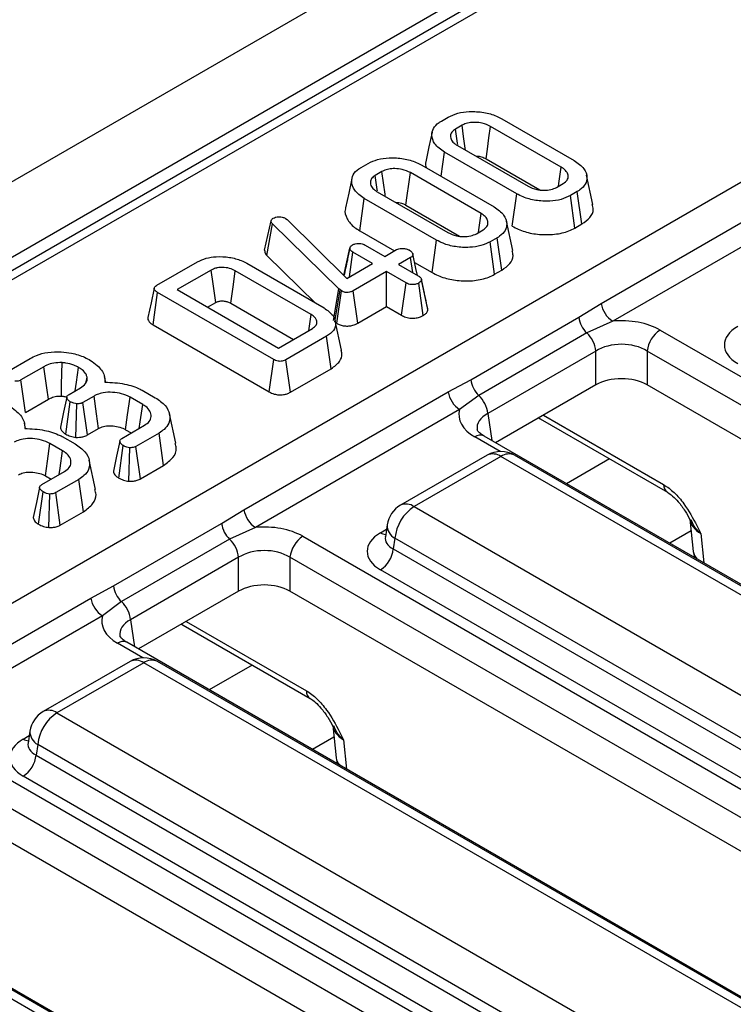
# Model space of a CAD drawing. Units: millimetres. Extents: x 3 to 419, y -29 to 291.
# Drawn here: x 357 to 365, y 167 to 177 of the extents above; entities that cross this region are included whole.
import ezdxf

# ---------------------------------------------------------------- set-up
doc = ezdxf.new("R2010")
doc.units = ezdxf.units.MM

msp = doc.modelspace()

# ---------------------------------------------------------------- linework, layer by layer
at = {"color": 7, "linetype": 'Continuous', "lineweight": 25}
for p, q in [((378.099016, 187.619768), (236.819081, 106.060597)), ((378.605983, 187.084581), (237.326048, 105.525411)), ((364.718687, 178.922238), (322.645659, 154.633996)), ((325.866825, 152.848699), (367.935506, 177.134432)), ((361.866036, 176.196058), (361.941882, 176.239843)), ((362.530441, 176.220364), (363.322353, 175.763203)), ((362.093277, 176.150721), (362.020417, 176.108659)), ((363.180514, 175.69063), (362.404727, 176.138482)), ((362.041618, 175.928863), (362.817405, 175.481011)), ((361.862178, 175.59115), (361.899779, 175.85629)), ((362.69169, 175.399129), (361.899779, 175.85629)), ((362.356047, 175.782386), (362.945564, 175.442065)), ((360.98693, 175.688561), (361.062777, 175.732346)), ((361.651336, 175.712867), (362.443247, 175.255706)), ((361.214172, 175.643224), (361.141311, 175.601162)), ((362.301408, 175.183133), (361.525621, 175.630985)), ((363.528185, 175.283473), (363.458178, 175.605141)), ((363.128854, 175.468772), (363.201715, 175.510834)), ((363.618816, 174.196828), (365.858189, 175.48959)), ((360.970311, 174.993668), (361.020673, 175.348793)), ((361.812585, 174.891632), (361.020673, 175.348793)), ((361.162512, 175.421367), (361.938299, 174.973514)), ((362.642277, 175.043457), (362.69169, 175.399129)), ((363.356096, 175.423435), (363.280249, 175.37965)), ((363.329336, 175.023789), (363.280249, 175.37965)), ((363.40678, 175.068496), (363.356096, 175.423435)), ((361.476941, 175.274889), (362.066459, 174.934568)), ((365.983688, 175.29466), (363.744315, 174.001898)), ((359.998235, 175.102629), (360.002714, 175.11349)), ((360.155602, 175.129349), (360.173817, 175.115731)), ((360.173817, 175.115731), (360.828966, 174.472051)), ((359.927063, 174.779241), (359.998235, 175.102629)), ((359.952697, 174.722207), (360.014658, 175.068325)), ((360.743265, 174.356037), (360.014658, 175.068325)), ((362.249749, 174.961275), (362.322609, 175.003337)), ((362.64908, 174.775976), (362.579072, 175.097644)), ((363.329336, 175.023789), (363.40678, 175.068496)), ((360.970311, 174.993668), (361.351421, 174.773658)), ((361.763171, 174.53596), (361.812585, 174.891632)), ((362.47699, 174.915938), (362.401144, 174.872153)), ((362.527674, 174.560999), (362.47699, 174.915938)), ((360.797987, 174.502487), (360.862708, 174.801131)), ((360.863427, 174.805294), (360.837371, 174.6842)), ((361.029631, 174.836125), (361.24463, 174.712009)), ((361.24463, 174.712009), (361.375122, 174.78734)), ((362.45023, 174.516292), (362.401144, 174.872153)), ((359.952697, 174.722207), (360.485226, 174.201604)), ((360.856955, 174.488209), (360.895854, 174.758897)), ((361.110853, 174.634781), (360.895854, 174.758897)), ((361.52801, 174.69908), (361.397518, 174.623748)), ((361.551549, 174.534828), (361.52801, 174.69908)), ((358.74736, 174.395685), (359.193483, 174.653226)), ((359.730979, 174.637022), (360.579627, 174.147108)), ((360.828966, 174.472051), (361.110853, 174.634781)), ((361.397518, 174.623748), (361.612516, 174.499632)), ((361.573091, 174.645691), (361.763171, 174.53596)), ((359.343086, 174.563069), (358.970421, 174.347935)), ((360.43719, 174.074879), (359.605862, 174.554795)), ((361.263741, 174.54652), (360.89884, 174.335868)), ((361.478739, 174.422404), (361.263741, 174.54652)), ((361.263741, 174.162322), (361.263741, 174.54652)), ((361.679685, 174.310301), (361.64687, 174.462251)), ((361.718595, 174.130528), (361.647752, 174.457226)), ((362.45023, 174.516292), (362.527674, 174.560999)), ((360.68313, 174.008133), (360.743265, 174.356037)), ((360.755806, 174.344659), (360.743265, 174.356037)), ((361.42965, 174.066545), (361.478739, 174.422404)), ((361.667175, 174.064165), (361.617294, 174.419646)), ((358.704084, 173.963034), (358.754527, 174.318112)), ((360.0272, 173.583414), (358.754527, 174.318112)), ((358.970421, 174.347935), (360.078859, 173.708047)), ((360.698459, 173.994227), (360.755806, 174.344659)), ((360.718911, 173.979642), (360.771035, 174.333799)), ((360.771035, 174.333799), (360.755806, 174.344659)), ((360.948211, 173.980171), (360.89884, 174.335868)), ((359.303183, 174.155836), (359.39183, 174.20701)), ((359.556953, 174.198831), (360.242983, 173.802794)), ((360.948211, 173.980171), (361.263741, 174.162322)), ((361.263741, 174.162322), (361.42965, 174.066545)), ((363.373569, 174.044922), (363.618816, 174.196828)), ((362.188398, 173.360737), (363.373569, 174.044922)), ((358.704084, 173.963034), (359.977897, 173.227678)), ((360.078859, 173.708047), (360.451524, 173.923182)), ((360.771726, 173.685956), (360.701746, 174.007498)), ((363.744315, 174.001898), (363.461483, 173.873107)), ((360.607696, 173.836818), (360.161574, 173.579277)), ((360.658133, 173.481736), (360.607696, 173.836818)), ((363.461483, 173.873107), (362.276312, 173.188922)), ((364.264243, 173.905227), (384.258455, 162.362814)), ((363.559827, 173.674822), (362.374656, 172.990637)), ((363.559827, 173.304157), (363.559827, 173.674822)), ((384.117572, 162.132409), (364.12336, 173.674822)), ((364.12336, 173.674822), (364.12336, 173.304157)), ((357.103218, 173.446541), (357.355542, 173.592206)), ((357.506937, 173.503083), (357.255807, 173.358109)), ((359.977897, 173.227678), (360.0272, 173.583414)), ((360.210372, 173.223249), (360.161574, 173.579277)), ((357.970436, 173.336007), (357.981428, 173.387759)), ((358.185452, 173.33346), (358.172544, 173.392778)), ((360.210372, 173.223249), (360.658133, 173.481736)), ((357.303996, 173.00173), (357.255807, 173.358109)), ((357.78345, 173.199344), (357.908567, 173.271572)), ((361.940818, 173.22814), (362.188398, 173.360737)), ((363.559827, 173.304157), (362.460735, 172.669665)), ((383.975025, 161.844035), (364.12336, 173.304157)), ((358.059066, 173.181933), (357.935442, 173.110566)), ((358.59059, 173.088846), (358.452036, 173.168832)), ((358.586709, 173.245542), (358.729145, 173.163315)), ((359.701444, 171.935377), (361.940818, 173.22814)), ((362.276312, 173.188922), (362.066317, 173.03321)), ((357.303996, 173.00173), (357.556312, 173.147388)), ((357.746403, 172.763971), (357.797186, 173.119013)), ((357.858115, 172.72864), (357.868852, 173.095914)), ((357.984242, 172.754539), (357.935442, 173.110566)), ((358.95394, 172.663511), (358.883966, 172.985033)), ((362.066317, 173.03321), (359.826943, 171.740447)), ((357.306346, 172.825963), (357.293438, 172.885281)), ((358.363647, 172.717877), (358.61209, 172.8613)), ((362.950421, 172.931154), (364.3445, 172.12637)), ((357.707603, 172.738045), (357.850039, 172.655819)), ((357.984242, 172.754539), (358.10749, 172.825689)), ((358.403169, 172.812843), (358.465661, 172.776768)), ((358.769756, 172.775797), (358.517431, 172.630133)), ((358.820529, 172.42091), (358.769756, 172.775797)), ((362.333765, 172.742963), (362.331659, 172.744129)), ((382.327976, 161.20055), (362.333765, 172.742963)), ((357.711485, 172.581349), (357.57293, 172.661335)), ((358.32752, 172.282633), (358.377981, 172.637891)), ((358.566324, 172.274161), (358.517431, 172.630133)), ((358.439661, 172.247596), (358.449945, 172.614964)), ((362.369316, 172.532842), (361.418106, 171.98372)), ((362.519304, 172.51799), (361.568093, 171.968868)), ((370.541582, 167.886827), (362.519304, 172.51799)), ((370.69157, 167.901679), (362.669292, 172.532842)), ((358.074835, 172.156014), (358.00486, 172.477536)), ((358.566324, 172.274161), (358.820529, 172.42091)), ((357.484542, 172.21038), (357.732985, 172.353803)), ((357.524064, 172.305346), (357.586555, 172.269271)), ((357.89065, 172.2683), (357.638325, 172.122636)), ((357.941424, 171.913413), (357.89065, 172.2683)), ((357.448414, 171.775136), (357.498875, 172.130394)), ((357.560555, 171.740099), (357.57084, 172.107467)), ((357.687219, 171.766664), (357.638325, 172.122636)), ((357.687219, 171.766664), (357.941424, 171.913413)), ((359.456197, 171.783471), (359.701444, 171.935377)), ((361.568093, 171.968868), (369.590372, 167.337705)), ((358.271026, 171.099286), (359.456197, 171.783471)), ((361.271479, 171.76885), (361.251539, 171.637252)), ((364.591983, 171.83148), (364.628587, 171.477094)), ((359.826943, 171.740447), (359.544111, 171.611656)), ((359.544111, 171.611656), (358.35894, 170.927472)), ((360.346872, 171.643777), (380.341083, 160.101364)), ((361.251442, 171.641006), (361.251156, 171.636121)), ((361.356769, 171.62326), (361.339004, 171.506023)), ((369.379047, 166.992097), (361.356769, 171.62326)), ((361.339004, 171.506023), (369.379047, 166.864605)), ((364.628587, 171.477094), (364.642458, 171.410183)), ((359.642456, 171.413372), (358.457284, 170.729187)), ((359.642456, 171.042706), (359.642456, 171.413372)), ((380.2002, 159.870959), (360.205989, 171.413372)), ((360.205989, 171.413372), (360.205989, 171.042706)), ((369.238164, 166.6342), (361.198121, 171.275618)), ((358.023446, 170.96669), (358.271026, 171.099286)), ((359.642456, 171.042706), (358.543364, 170.408214)), ((380.057653, 159.582584), (360.205989, 171.042706)), ((355.784073, 169.673927), (358.023446, 170.96669)), ((358.35894, 170.927472), (358.148945, 170.771759)), ((358.148945, 170.771759), (355.909572, 169.478997)), ((359.03305, 170.669704), (360.427129, 169.864919)), ((358.416393, 170.481513), (358.414287, 170.482678)), ((378.410605, 158.9391), (358.416393, 170.481513)), ((358.451945, 170.271392), (357.500734, 169.722269)), ((358.601932, 170.256539), (357.650722, 169.707417)), ((366.624211, 165.625376), (358.601932, 170.256539)), ((366.774199, 165.640229), (358.75192, 170.271392)), ((357.650722, 169.707417), (365.673, 165.076254)), ((357.354108, 169.5074), (357.334167, 169.375801)), ((360.674611, 169.570029), (360.711215, 169.215644)), ((356.4295, 169.382326), (376.423712, 157.839914)), ((357.334071, 169.379556), (357.333784, 169.374671)), ((357.439397, 169.361809), (357.421633, 169.244572)), ((365.461675, 164.730647), (357.439397, 169.361809)), ((357.421633, 169.244572), (365.461675, 164.603154)), ((360.711215, 169.215644), (360.725087, 169.148732)), ((376.282829, 157.609508), (356.288617, 169.151921)), ((365.320792, 164.372749), (357.280749, 169.014167)), ((376.140282, 157.321134), (356.288617, 168.781256)), ((374.493233, 156.677649), (354.499022, 168.220062)), ((362.706839, 163.363926), (354.684561, 167.995089)), ((362.856827, 163.378778), (354.834549, 168.009941))]:
    msp.add_line(p, q, dxfattribs=at)
at = {"color": 1, "linetype": 'Continuous', "lineweight": 25}
for p, q in [((364.868674, 178.907385), (329.120563, 158.27044)), ((362.374656, 172.990637), (362.419703, 172.693352)), ((362.985804, 172.97278), (364.303157, 172.212289)), ((362.934943, 172.943419), (362.950421, 172.931154)), ((362.511181, 172.572917), (362.233773, 172.733061)), ((363.710153, 172.492571), (363.238829, 172.220481)), ((361.198121, 171.682268), (361.264134, 171.720377)), ((364.605259, 171.702945), (364.370291, 171.567301)), ((364.70974, 171.673362), (364.742913, 171.352191)), ((358.457284, 170.729187), (358.502331, 170.431902)), ((359.017571, 170.681968), (359.03305, 170.669704)), ((359.068433, 170.71133), (360.385785, 169.950838)), ((358.593809, 170.311467), (358.316401, 170.471611)), ((359.792781, 170.23112), (359.321457, 169.95903)), ((357.280749, 169.420818), (357.346763, 169.458927)), ((360.687887, 169.441495), (360.45292, 169.305851)), ((360.792368, 169.411911), (360.825542, 169.090741))]:
    msp.add_line(p, q, dxfattribs=at)
at = {"color": 7, "linetype": 'Continuous', "lineweight": 25, "flags": 128}
for points in [[(362.04497, 175.938641), (362.042589, 175.955121), (362.020417, 176.108659)], [(362.130497, 175.877554), (362.127285, 175.901137), (362.110282, 176.02593), (362.093277, 176.150721)], [(362.356047, 175.782386), (362.370613, 175.888959), (362.387669, 176.013721), (362.404727, 176.138482)], [(361.764148, 176.073439), (361.72906, 175.91217), (361.693972, 175.7509)], [(363.150435, 175.48123), (363.158706, 175.53881), (363.180514, 175.69063)], [(360.885042, 175.565942), (360.849954, 175.404673), (360.814866, 175.243403)], [(361.165864, 175.431144), (361.163484, 175.447624), (361.141311, 175.601162)], [(361.251392, 175.370057), (361.248179, 175.39364), (361.231176, 175.518433), (361.214172, 175.643224)], [(361.476941, 175.274889), (361.491508, 175.381462), (361.508564, 175.506224), (361.525621, 175.630985)], [(362.271329, 174.973733), (362.279601, 175.031313), (362.301408, 175.183133)], [(361.60375, 174.504693), (361.587546, 174.579214), (361.552773, 174.739129)], [(359.39183, 174.20701), (359.38473, 174.258909), (359.363912, 174.410992), (359.343086, 174.563069)], [(359.556953, 174.198831), (359.56408, 174.250715), (359.584969, 174.402756), (359.605862, 174.554795)], [(358.717389, 174.363875), (358.682307, 174.202643), (358.647225, 174.041409)], [(360.412054, 173.900397), (360.415206, 173.922272), (360.43719, 174.074879)], [(357.556312, 173.147388), (357.539011, 173.27203), (357.506937, 173.503083)], [(357.699423, 173.180952), (357.702178, 173.309593), (357.707304, 173.548075)], [(357.850124, 173.237834), (357.863891, 173.335372), (357.88647, 173.495326)], [(357.759256, 173.167616), (357.723995, 173.003963), (357.688734, 172.840308)], [(358.10749, 172.825689), (358.085461, 172.987784), (358.059066, 173.181933)], [(358.403169, 172.812843), (358.425402, 172.974821), (358.452036, 173.168832)], [(358.553123, 172.827259), (358.563277, 172.898144), (358.59059, 173.088846)], [(357.524064, 172.305346), (357.546296, 172.467324), (357.57293, 172.661335)], [(358.339778, 172.686442), (358.304526, 172.522571), (358.269274, 172.358699)], [(357.674018, 172.319762), (357.684172, 172.390647), (357.711485, 172.581349)], [(357.460672, 172.178945), (357.42542, 172.015074), (357.390169, 171.851202)]]:
    msp.add_lwpolyline(points, dxfattribs=at)
at = {"color": 7, "linetype": 'Continuous', "lineweight": 25}
for centre, radius, start, end in [((363.897179, 174.238178), 0.281417, 188.449348, 237.0987558), ((363.661595, 174.083899), 0.290651, 187.7068145, 226.488938), ((363.241614, 173.640527), 0.320057, 6.1513003, 46.6091933), ((364.432587, 173.644017), 0.310758, 122.8008629, 174.3110006), ((362.476424, 173.399714), 0.290651, 187.7068145, 226.488938), ((362.21918, 173.26949), 0.281417, 188.449348, 237.0987558), ((362.056442, 172.956342), 0.320057, 6.1513003, 46.6091933), ((362.519304, 172.273027), 0.3, 60.0026883, 119.9973117), ((361.568093, 171.723905), 0.3, 119.9973117, 171.3837105), ((359.979807, 171.976727), 0.281417, 188.449348, 237.0987558), ((361.820609, 171.577052), 0.466137, 122.8008629, 174.3110006), ((359.744223, 171.822449), 0.290651, 187.7068145, 226.488938), ((359.324242, 171.379076), 0.320057, 6.1513003, 46.6091933), ((360.515216, 171.382567), 0.310758, 122.8008629, 174.3110006), ((361.029777, 171.536828), 0.310758, 302.8008629, 354.3110006), ((358.559052, 171.138264), 0.290651, 187.7068145, 226.488938), ((358.301809, 171.00804), 0.281417, 188.449348, 237.0987558), ((358.139071, 170.694891), 0.320057, 6.1513003, 46.6091933), ((358.601932, 170.011577), 0.3, 60.0026883, 119.9973117), ((357.650722, 169.462455), 0.3, 119.9973117, 171.3837105), ((357.903238, 169.315602), 0.466137, 122.8008629, 174.3110006), ((357.112405, 169.275377), 0.310758, 302.8008629, 354.3110006)]:
    msp.add_arc(centre, radius, start, end, dxfattribs=at)
at = {"color": 1, "linetype": 'Continuous', "lineweight": 25}
for centre, radius, start, end in [((362.292547, 172.651643), 0.100416, 67.076778, 125.8245712), ((362.431615, 172.397216), 0.14925, 54.0181846, 114.671357), ((362.606993, 172.397216), 0.14925, 65.328643, 125.9818154), ((364.400146, 172.206139), 0.097184, 176.3721374, 235.6190978), ((361.480405, 171.848094), 0.14925, 54.0181846, 114.671357), ((361.430951, 171.764494), 0.159531, 178.4354213, 242.2896185), ((361.266399, 171.791788), 0.12906, 238.0593296, 265.1420467), ((364.768695, 171.495778), 0.141349, 187.5957959, 226.1599012), ((358.375175, 170.390193), 0.100416, 67.076778, 125.8245712), ((358.514244, 170.135765), 0.14925, 54.0181846, 114.671357), ((358.689621, 170.135765), 0.14925, 65.328643, 125.9818154), ((360.482774, 169.944689), 0.097184, 176.3721374, 235.6190978), ((357.563033, 169.586643), 0.14925, 54.0181846, 114.671357), ((357.513579, 169.503044), 0.159531, 178.4354213, 242.2896185), ((357.349027, 169.530338), 0.12906, 238.0593296, 265.1420467), ((360.851324, 169.234328), 0.141349, 187.5957959, 226.1599012)]:
    msp.add_arc(centre, radius, start, end, dxfattribs=at)
at = {"color": 7, "linetype": 'Continuous', "lineweight": 25}
for centre, major_axis, ratio, start_param, end_param in [((363.841594, 173.657502), (0.6, 0), 0.581689643, 0.789196262, 1.733646696), ((365.473092, 173.740394), (0.503813, 0), 0.572919093, 2.359992588, 3.923192719), ((363.841594, 173.494193), (0.4, 0), 0.636206991, 0.789196262, 2.352396392), ((363.841594, 173.139007), (0.4, 0), 0.581689643, 0.789196262, 2.352396392), ((362.662893, 172.977052), (0.604575, 0), 0.572919093, 2.978742285, 3.923192719), ((359.924222, 171.396051), (0.6, 0), 0.581689643, 0.789196262, 1.733646696), ((361.555721, 171.478943), (0.503813, 0), 0.572919093, 2.359992588, 3.923192719), ((359.924222, 171.232743), (0.4, 0), 0.636206991, 0.789196262, 2.352396392), ((359.924222, 170.877556), (0.4, 0), 0.581689643, 0.789196262, 2.352396392), ((358.745521, 170.715601), (0.604575, 0), 0.572919093, 2.978742285, 3.923192719), ((357.638349, 169.217493), (0.503813, 0), 0.572919093, 2.359992588, 3.923192719)]:
    msp.add_ellipse(centre, major_axis=major_axis, ratio=ratio, start_param=start_param, end_param=end_param, dxfattribs=at)
at = {"color": 1, "linetype": 'Continuous', "lineweight": 25}
for centre, major_axis, ratio, start_param, end_param in [((362.662893, 172.813744), (0.405743, -0.029559), 0.566593948, 2.401246793, 3.278701678), ((364.994223, 171.830395), (0.402747, -0.023782), 0.587332179, 3.241609214, 3.963318126), ((361.555721, 171.642251), (0.304875, 0.029433), 0.563643706, 2.982048719, 3.868830985), ((358.745521, 170.552293), (0.405743, -0.029559), 0.566593948, 2.401246793, 3.278701678), ((361.076851, 169.568945), (0.402747, -0.023782), 0.587332179, 3.241609214, 3.963318126), ((357.638349, 169.380801), (0.304875, 0.029433), 0.563643706, 2.982048719, 3.868830985)]:
    msp.add_ellipse(centre, major_axis=major_axis, ratio=ratio, start_param=start_param, end_param=end_param, dxfattribs=at)
at = {"color": 7, "linetype": 'Continuous', "lineweight": 25}
for points, knots in [([(361.941882, 176.239843), (361.975134, 176.255598), (362.041837, 176.287203), (362.181542, 176.304562), (362.330851, 176.296122), (362.452895, 176.261852), (362.51064, 176.230958), (362.530441, 176.220364)], [0, 0, 0, 0, 0.1954698194, 0.3921196716, 0.6381536238, 0.8759190328, 1, 1, 1, 1]), ([(361.899779, 175.85629), (361.859746, 175.885054), (361.784119, 175.939393), (361.755226, 176.03438), (361.771062, 176.116459), (361.819641, 176.167635), (361.857529, 176.190846), (361.866036, 176.196058)], [0, 0, 0, 0, 0.29042624, 0.548654146, 0.745060074, 0.942761163, 1, 1, 1, 1]), ([(362.020417, 176.108659), (362.005081, 176.097618), (361.975041, 176.07599), (361.962325, 176.031993), (361.972547, 175.987146), (362.005115, 175.951737), (362.032391, 175.934645), (362.041618, 175.928863)], [0, 0, 0, 0, 0.209793367, 0.410950608, 0.650271327, 0.881693913, 1, 1, 1, 1]), ([(362.404727, 176.138482), (362.376309, 176.151841), (362.326301, 176.17535), (362.239896, 176.184138), (362.168158, 176.180114), (362.121287, 176.165422), (362.099164, 176.153811), (362.093277, 176.150721)], [0, 0, 0, 0, 0.312840743, 0.550523967, 0.740098858, 0.930837291, 1, 1, 1, 1]), ([(361.062777, 175.732346), (361.096028, 175.748101), (361.162731, 175.779706), (361.302436, 175.797065), (361.451745, 175.788625), (361.573789, 175.754355), (361.631534, 175.723461), (361.651336, 175.712867)], [0, 0, 0, 0, 0.195469819, 0.392119672, 0.638153624, 0.875919033, 1, 1, 1, 1]), ([(362.240888, 175.813827), (362.258556, 175.812579), (362.296195, 175.80992), (362.332605, 175.794707), (362.351646, 175.784699), (362.356047, 175.782386)], [0, 0, 0, 0, 0.404844761, 0.862458387, 1, 1, 1, 1]), ([(363.322353, 175.763203), (363.362505, 175.734853), (363.438852, 175.680947), (363.468588, 175.586154), (363.452332, 175.50424), (363.403743, 175.452771), (363.36537, 175.429145), (363.356096, 175.423435)], [0, 0, 0, 0, 0.2876687467, 0.5469974381, 0.7416571268, 0.937566991, 1, 1, 1, 1]), ([(361.020673, 175.348793), (360.98064, 175.377557), (360.905013, 175.431896), (360.87612, 175.526883), (360.891956, 175.608962), (360.940536, 175.660138), (360.978423, 175.68335), (360.98693, 175.688561)], [0, 0, 0, 0, 0.29042624, 0.548654146, 0.745060074, 0.942761163, 1, 1, 1, 1]), ([(361.525621, 175.630985), (361.497203, 175.644344), (361.447195, 175.667853), (361.36079, 175.676641), (361.289053, 175.672617), (361.242181, 175.657925), (361.220059, 175.646314), (361.214172, 175.643224)], [0, 0, 0, 0, 0.312840743, 0.550523967, 0.740098858, 0.930837291, 1, 1, 1, 1]), ([(361.696955, 175.750484), (361.695278, 175.746964), (361.684783, 175.724933), (361.694776, 175.702114), (361.703173, 175.682942)], [0, 0, 0, 0, 0.1597887499, 1, 1, 1, 1]), ([(363.201715, 175.510834), (363.218184, 175.523064), (363.251238, 175.54761), (363.25997, 175.593073), (363.246474, 175.637285), (363.214801, 175.669237), (363.188319, 175.68576), (363.180514, 175.69063)], [0, 0, 0, 0, 0.22923686, 0.460069869, 0.660999315, 0.900086383, 1, 1, 1, 1]), ([(361.141311, 175.601162), (361.125975, 175.590121), (361.095935, 175.568493), (361.083219, 175.524496), (361.093441, 175.479649), (361.126009, 175.44424), (361.153285, 175.427148), (361.162512, 175.421367)], [0, 0, 0, 0, 0.209793367, 0.410950608, 0.650271327, 0.881693913, 1, 1, 1, 1]), ([(362.817405, 175.481011), (362.847304, 175.467255), (362.898034, 175.443915), (362.988555, 175.43521), (363.068295, 175.440721), (363.108988, 175.45957), (363.128854, 175.468772)], [0, 0, 0, 0, 0.3263718087, 0.5537702174, 0.78215517, 1, 1, 1, 1]), ([(363.280249, 175.37965), (363.247702, 175.364034), (363.182386, 175.332695), (363.046021, 175.31497), (362.899964, 175.321808), (362.775324, 175.355036), (362.714775, 175.386958), (362.69169, 175.399129)], [0, 0, 0, 0, 0.192122277, 0.385555872, 0.623800111, 0.856571957, 1, 1, 1, 1]), ([(360.817849, 175.242987), (360.816256, 175.239467), (360.798993, 175.201342), (360.827055, 175.124414), (360.889828, 175.044068), (360.950818, 175.005875), (360.970311, 174.993668)], [0, 0, 0, 0, 0.0398909, 0.43205925, 0.818481094, 1, 1, 1, 1]), ([(361.361783, 175.30633), (361.379451, 175.305082), (361.41709, 175.302423), (361.4535, 175.28721), (361.472541, 175.277202), (361.476941, 175.274889)], [0, 0, 0, 0, 0.404844761, 0.862458387, 1, 1, 1, 1]), ([(362.443247, 175.255706), (362.483399, 175.227357), (362.559746, 175.173451), (362.589482, 175.078657), (362.573226, 174.996743), (362.524637, 174.945274), (362.486264, 174.921648), (362.47699, 174.915938)], [0, 0, 0, 0, 0.287668747, 0.546997438, 0.741657127, 0.937566991, 1, 1, 1, 1]), ([(363.40678, 175.068496), (363.439052, 175.091373), (363.504725, 175.137927), (363.539923, 175.217119), (363.525939, 175.265078), (363.52072, 175.28298)], [0, 0, 0, 0, 0.377158478, 0.767506116, 1, 1, 1, 1]), ([(360.002714, 175.11349), (360.004768, 175.116674), (360.007894, 175.121519), (360.015059, 175.127116), (360.019163, 175.129749), (360.021228, 175.131073)], [0, 0, 0, 0, 0.487853899, 0.742327479, 1, 1, 1, 1]), ([(360.021228, 175.131073), (360.02985, 175.135291), (360.04721, 175.143785), (360.072262, 175.146059), (360.085367, 175.146069), (360.08722, 175.14607)], [0, 0, 0, 0, 0.45864483, 0.923428785, 1, 1, 1, 1]), ([(360.08722, 175.14607), (360.099074, 175.145567), (360.122939, 175.144555), (360.144155, 175.135417), (360.154225, 175.130079), (360.155602, 175.129349)], [0, 0, 0, 0, 0.460008785, 0.926153345, 1, 1, 1, 1]), ([(362.322609, 175.003337), (362.339079, 175.015567), (362.372132, 175.040113), (362.380864, 175.085576), (362.367368, 175.129788), (362.335695, 175.16174), (362.309213, 175.178263), (362.301408, 175.183133)], [0, 0, 0, 0, 0.22923686, 0.460069869, 0.660999315, 0.900086384, 1, 1, 1, 1]), ([(360.014658, 175.068325), (360.010086, 175.073572), (360.003121, 175.081563), (359.999455, 175.093427), (359.998643, 175.099548), (359.998235, 175.102629)], [0, 0, 0, 0, 0.486968237, 0.741757726, 1, 1, 1, 1]), ([(362.642277, 175.043457), (362.686528, 175.021619), (362.773457, 174.978721), (362.939239, 174.949379), (363.109087, 174.950245), (363.244852, 174.98031), (363.308277, 175.012951), (363.329336, 175.023789)], [0, 0, 0, 0, 0.227496362, 0.446907462, 0.665919498, 0.889079266, 1, 1, 1, 1]), ([(362.401144, 174.872153), (362.368596, 174.856537), (362.30328, 174.825198), (362.166915, 174.807473), (362.020859, 174.814311), (361.896218, 174.847539), (361.835669, 174.879462), (361.812585, 174.891632)], [0, 0, 0, 0, 0.192122277, 0.385555872, 0.623800111, 0.856571957, 1, 1, 1, 1]), ([(361.938299, 174.973514), (361.968198, 174.959758), (362.018928, 174.936418), (362.10945, 174.927713), (362.189189, 174.933224), (362.229883, 174.952073), (362.249749, 174.961275)], [0, 0, 0, 0, 0.326371809, 0.553770217, 0.78215517, 1, 1, 1, 1]), ([(360.862708, 174.801131), (360.864024, 174.807744), (360.866674, 174.82107), (360.881558, 174.83278), (360.89017, 174.838301), (360.891076, 174.838883)], [0, 0, 0, 0, 0.46852044, 0.944034438, 1, 1, 1, 1]), ([(360.895854, 174.758897), (360.887603, 174.764677), (360.874782, 174.773658), (360.866018, 174.788751), (360.863821, 174.796968), (360.862708, 174.801131)], [0, 0, 0, 0, 0.471171214, 0.732099097, 1, 1, 1, 1]), ([(360.891076, 174.838883), (360.900365, 174.843219), (360.91901, 174.851922), (360.952399, 174.856171), (360.983104, 174.854362), (361.008941, 174.847231), (361.022695, 174.839848), (361.029631, 174.836125)], [0, 0, 0, 0, 0.228381725, 0.458396286, 0.63817401, 0.81754111, 1, 1, 1, 1]), ([(361.375122, 174.78734), (361.383046, 174.79102), (361.398944, 174.798403), (361.433714, 174.802045), (361.471713, 174.798776), (361.500546, 174.789675), (361.513757, 174.782663), (361.516961, 174.780962)], [0, 0, 0, 0, 0.192184171, 0.385609153, 0.65600214, 0.916568765, 1, 1, 1, 1]), ([(361.516961, 174.780962), (361.528705, 174.771692), (361.546596, 174.75757), (361.555205, 174.735802), (361.552482, 174.720656), (361.542931, 174.70841), (361.532803, 174.702077), (361.52801, 174.69908)], [0, 0, 0, 0, 0.372923797, 0.56816519, 0.717865285, 0.866503184, 1, 1, 1, 1]), ([(359.193483, 174.653226), (359.223026, 174.667549), (359.282347, 174.69631), (359.407354, 174.713464), (359.543538, 174.706656), (359.657122, 174.675887), (359.711841, 174.647093), (359.730979, 174.637022)], [0, 0, 0, 0, 0.191921091, 0.38536234, 0.627819897, 0.869824398, 1, 1, 1, 1]), ([(359.927063, 174.779241), (359.929124, 174.765634), (359.932152, 174.745637), (359.947721, 174.727881), (359.952697, 174.722207)], [0, 0, 0, 0, 0.680424454, 1, 1, 1, 1]), ([(360.837371, 174.6842), (360.836507, 174.680183), (360.822379, 174.614491), (360.809619, 174.556899), (360.797639, 174.502829)], [0, 0, 0, 0, 0.0611432776, 1, 1, 1, 1]), ([(362.527674, 174.560999), (362.559946, 174.583876), (362.625619, 174.63043), (362.660817, 174.709622), (362.646834, 174.757581), (362.641614, 174.775483)], [0, 0, 0, 0, 0.377158478, 0.767506116, 1, 1, 1, 1]), ([(359.605862, 174.554795), (359.585708, 174.564723), (359.54512, 174.584718), (359.473182, 174.593461), (359.423828, 174.590365), (359.387195, 174.582773), (359.364039, 174.574243), (359.347535, 174.565442), (359.343086, 174.563069)], [0, 0, 0, 0, 0.2679732581, 0.5396760424, 0.7241087958, 0.7696528558, 0.9378999037, 1, 1, 1, 1]), ([(361.612516, 174.499632), (361.62113, 174.493922), (361.634484, 174.485071), (361.645477, 174.470077), (361.646981, 174.461584), (361.647752, 174.457226)], [0, 0, 0, 0, 0.4694972386, 0.7278129627, 1, 1, 1, 1]), ([(361.647752, 174.457226), (361.646071, 174.450616), (361.642697, 174.43736), (361.627079, 174.42589), (361.618349, 174.420319), (361.617294, 174.419646)], [0, 0, 0, 0, 0.466431851, 0.935512906, 1, 1, 1, 1]), ([(361.763171, 174.53596), (361.807422, 174.514123), (361.894351, 174.471224), (362.060133, 174.441882), (362.229981, 174.442748), (362.365746, 174.472813), (362.429172, 174.505454), (362.45023, 174.516292)], [0, 0, 0, 0, 0.227496362, 0.446907462, 0.665919498, 0.889079266, 1, 1, 1, 1]), ([(358.754527, 174.318112), (358.743792, 174.324934), (358.727326, 174.335398), (358.717233, 174.352768), (358.716555, 174.365911), (358.72495, 174.379918), (358.737213, 174.389327), (358.746099, 174.394894), (358.74736, 174.395685)], [0, 0, 0, 0, 0.307272538, 0.471342662, 0.607799765, 0.744050804, 0.963657566, 1, 1, 1, 1]), ([(361.617294, 174.419646), (361.607725, 174.415151), (361.588495, 174.406117), (361.552477, 174.40153), (361.519934, 174.405033), (361.495958, 174.413058), (361.484, 174.419549), (361.478739, 174.422404)], [0, 0, 0, 0, 0.235622707, 0.473465214, 0.683678478, 0.860854939, 1, 1, 1, 1]), ([(360.89884, 174.335868), (360.889666, 174.331084), (360.87397, 174.3229), (360.847216, 174.316482), (360.823285, 174.315929), (360.799121, 174.320615), (360.782215, 174.327498), (360.77291, 174.332743), (360.771035, 174.333799)], [0, 0, 0, 0, 0.252094123, 0.431297931, 0.582102667, 0.733072893, 0.946230515, 1, 1, 1, 1]), ([(361.716903, 174.140471), (361.708385, 174.178773), (361.696627, 174.231643), (361.683344, 174.293309), (361.679685, 174.310301)], [0, 0, 0, 0, 0.724464946, 1, 1, 1, 1]), ([(359.39183, 174.20701), (359.401086, 174.211806), (359.414007, 174.218499), (359.438561, 174.22363), (359.460209, 174.224747), (359.490122, 174.222921), (359.525028, 174.215773), (359.545973, 174.204658), (359.556953, 174.198831)], [0, 0, 0, 0, 0.197977137, 0.27633643, 0.417382087, 0.54455313, 0.7612477, 1, 1, 1, 1]), ([(360.579627, 174.147108), (360.615827, 174.121546), (360.684336, 174.073168), (360.712346, 173.983509), (360.6943, 173.89924), (360.636015, 173.857229), (360.607696, 173.836818)], [0, 0, 0, 0, 0.284001647, 0.537480355, 0.775271698, 1, 1, 1, 1]), ([(358.648715, 174.041254), (358.647861, 174.038976), (358.643815, 174.028179), (358.652581, 174.007668), (358.671853, 173.98305), (358.693487, 173.969615), (358.704084, 173.963034)], [0, 0, 0, 0, 0.079462045, 0.376644296, 0.694636987, 1, 1, 1, 1]), ([(360.451524, 173.923182), (360.466976, 173.934414), (360.495673, 173.955275), (360.50395, 173.994094), (360.493205, 174.030002), (360.466129, 174.056601), (360.444445, 174.070297), (360.43719, 174.074879)], [0, 0, 0, 0, 0.249953553, 0.464195752, 0.670235183, 0.889673054, 1, 1, 1, 1]), ([(361.42965, 174.066545), (361.444075, 174.059299), (361.474371, 174.04408), (361.531681, 174.033913), (361.588638, 174.036901), (361.634475, 174.04761), (361.657503, 174.059268), (361.667175, 174.064165)], [0, 0, 0, 0, 0.215280404, 0.452142952, 0.654245694, 0.85479422, 1, 1, 1, 1]), ([(361.667175, 174.064165), (361.677164, 174.070777), (361.698989, 174.085224), (361.71516, 174.10895), (361.717699, 174.1249), (361.718595, 174.130528)], [0, 0, 0, 0, 0.353256262, 0.771804188, 1, 1, 1, 1]), ([(360.718911, 173.979642), (360.730968, 173.973272), (360.755284, 173.960425), (360.80203, 173.949236), (360.851426, 173.948116), (360.902041, 173.957807), (360.9318, 173.97104), (360.94742, 173.97973), (360.948211, 173.980171)], [0, 0, 0, 0, 0.188391622, 0.379898105, 0.572662826, 0.748573123, 0.987262062, 1, 1, 1, 1]), ([(357.355542, 173.592206), (357.378833, 173.604428), (357.435503, 173.634167), (357.553009, 173.666849), (357.648621, 173.666622), (357.698645, 173.666503)], [0, 0, 0, 0, 0.249629284, 0.607412062, 1, 1, 1, 1]), ([(357.698645, 173.666503), (357.736194, 173.662491), (357.827475, 173.652738), (357.936539, 173.617124), (357.998253, 173.584274), (358.019948, 173.572726)], [0, 0, 0, 0, 0.311853796, 0.75809544, 1, 1, 1, 1]), ([(360.658133, 173.481736), (360.692515, 173.50707), (360.756762, 173.55441), (360.78224, 173.630142), (360.770479, 173.671534), (360.766487, 173.685586)], [0, 0, 0, 0, 0.431954566, 0.807157607, 1, 1, 1, 1]), ([(357.707304, 173.548075), (357.675952, 173.547893), (357.615557, 173.54754), (357.548837, 173.525608), (357.517431, 173.508725), (357.506937, 173.503083)], [0, 0, 0, 0, 0.418192397, 0.805595399, 1, 1, 1, 1]), ([(357.88647, 173.495326), (357.870239, 173.503943), (357.829811, 173.525406), (357.766115, 173.542701), (357.720489, 173.546871), (357.707304, 173.548075)], [0, 0, 0, 0, 0.322931871, 0.804348883, 1, 1, 1, 1]), ([(357.981428, 173.387759), (357.978235, 173.39865), (357.969868, 173.42719), (357.935393, 173.464226), (357.90054, 173.486381), (357.88647, 173.495326)], [0, 0, 0, 0, 0.26899544, 0.70487925, 1, 1, 1, 1]), ([(358.019948, 173.572726), (358.04481, 173.55484), (358.113174, 173.505657), (358.174627, 173.422549), (358.17615, 173.358274), (358.176718, 173.33432)], [0, 0, 0, 0, 0.26389292, 0.725659129, 1, 1, 1, 1]), ([(360.161574, 173.579277), (360.149226, 173.573237), (360.130964, 173.564305), (360.099556, 173.560928), (360.073538, 173.564035), (360.048493, 173.571647), (360.033854, 173.579737), (360.0272, 173.583414)], [0, 0, 0, 0, 0.309257004, 0.4573559, 0.605314428, 0.820599446, 1, 1, 1, 1]), ([(357.908567, 173.271572), (357.929658, 173.286361), (357.969963, 173.314622), (357.98389, 173.358024), (357.981948, 173.381472), (357.981428, 173.387759)], [0, 0, 0, 0, 0.4454829902, 0.8513275937, 1, 1, 1, 1]), ([(357.255807, 173.358109), (357.249394, 173.354935), (357.236488, 173.348546), (357.212293, 173.343286), (357.195573, 173.343632), (357.187425, 173.343801)], [0, 0, 0, 0, 0.3361391485, 0.6764890558, 1, 1, 1, 1]), ([(358.176718, 173.33432), (358.250417, 173.330527), (358.390055, 173.323341), (358.52139, 173.277461), (358.578999, 173.24931), (358.586709, 173.245542)], [0, 0, 0, 0, 0.491898033, 0.93200242, 1, 1, 1, 1]), ([(357.556312, 173.147388), (357.567015, 173.153059), (357.593084, 173.166873), (357.642489, 173.181277), (357.681506, 173.181054), (357.699423, 173.180952)], [0, 0, 0, 0, 0.2736061263, 0.6664334084, 1, 1, 1, 1]), ([(357.699423, 173.180952), (357.712056, 173.180038), (357.733582, 173.17848), (357.752509, 173.172464), (357.760328, 173.169979)], [0, 0, 0, 0, 0.586856068, 1, 1, 1, 1]), ([(357.797186, 173.119013), (357.78676, 173.126574), (357.769517, 173.139081), (357.759512, 173.159257), (357.758726, 173.175317), (357.767386, 173.189007), (357.778221, 173.195979), (357.78345, 173.199344)], [0, 0, 0, 0, 0.319386538, 0.528246634, 0.688770746, 0.849822268, 1, 1, 1, 1]), ([(358.452036, 173.168832), (358.422596, 173.183031), (358.366619, 173.210029), (358.260724, 173.225113), (358.165187, 173.221796), (358.098237, 173.20228), (358.069246, 173.187221), (358.059066, 173.181933)], [0, 0, 0, 0, 0.260901042, 0.496089485, 0.731638347, 0.905768789, 1, 1, 1, 1]), ([(358.729145, 173.163315), (358.769031, 173.135916), (358.84578, 173.083193), (358.89304, 172.98331), (358.887738, 172.891781), (358.8385, 172.820431), (358.789791, 172.788806), (358.769756, 172.775797)], [0, 0, 0, 0, 0.247647397, 0.476529229, 0.705270558, 0.878769431, 1, 1, 1, 1]), ([(359.977897, 173.227678), (359.995576, 173.218765), (360.026204, 173.203324), (360.082446, 173.193339), (360.132307, 173.195072), (360.176271, 173.206107), (360.198908, 173.217486), (360.210372, 173.223249)], [0, 0, 0, 0, 0.266089266, 0.460997463, 0.657356279, 0.826481588, 1, 1, 1, 1]), ([(357.140842, 173.065229), (357.165704, 173.047343), (357.234068, 172.99816), (357.295522, 172.915052), (357.297045, 172.850777), (357.297612, 172.826823)], [0, 0, 0, 0, 0.26389292, 0.725659129, 1, 1, 1, 1]), ([(357.868852, 173.095914), (357.857857, 173.097785), (357.839126, 173.100973), (357.815497, 173.109584), (357.803346, 173.115841), (357.797186, 173.119013)], [0, 0, 0, 0, 0.4120027095, 0.7018642463, 1, 1, 1, 1]), ([(357.935442, 173.110566), (357.928983, 173.10725), (357.915988, 173.100578), (357.892036, 173.09587), (357.876088, 173.0959), (357.868852, 173.095914)], [0, 0, 0, 0, 0.350501728, 0.705297126, 1, 1, 1, 1]), ([(358.61209, 172.8613), (358.631517, 172.874904), (358.670592, 172.902269), (358.688193, 172.957953), (358.675973, 173.014859), (358.637046, 173.059972), (358.602366, 173.081527), (358.59059, 173.088846)], [0, 0, 0, 0, 0.206713925, 0.415799177, 0.650433384, 0.881311051, 1, 1, 1, 1]), ([(357.68977, 172.840374), (357.690635, 172.832856), (357.692723, 172.81471), (357.712304, 172.787956), (357.735195, 172.771854), (357.746403, 172.763971)], [0, 0, 0, 0, 0.265270861, 0.640263022, 1, 1, 1, 1]), ([(358.10749, 172.825689), (358.124138, 172.833937), (358.158256, 172.85084), (358.230671, 172.8577), (358.305576, 172.851473), (358.36496, 172.833472), (358.393518, 172.818054), (358.403169, 172.812843)], [0, 0, 0, 0, 0.196755509, 0.40322394, 0.643668743, 0.879580051, 1, 1, 1, 1]), ([(357.297612, 172.826823), (357.371311, 172.82303), (357.510949, 172.815844), (357.642284, 172.769964), (357.699893, 172.741813), (357.707603, 172.738045)], [0, 0, 0, 0, 0.491898033, 0.932002421, 1, 1, 1, 1]), ([(357.746403, 172.763971), (357.754767, 172.759616), (357.778679, 172.747169), (357.817381, 172.735402), (357.847796, 172.730353), (357.858115, 172.72864)], [0, 0, 0, 0, 0.262246767, 0.74968979, 1, 1, 1, 1]), ([(357.858115, 172.72864), (357.870981, 172.728513), (357.897345, 172.728253), (357.939129, 172.734719), (357.967329, 172.745458), (357.981744, 172.753199), (357.984242, 172.754539)], [0, 0, 0, 0, 0.278971583, 0.57164712, 0.925801088, 1, 1, 1, 1]), ([(362.333765, 172.742963), (362.319748, 172.751905), (362.282242, 172.775832), (362.258683, 172.808908), (362.259031, 172.81091), (362.259193, 172.811839)], [0, 0, 0, 0, 0.242159804, 0.647951042, 1, 1, 1, 1]), ([(357.57293, 172.661335), (357.543491, 172.675534), (357.487513, 172.702532), (357.381618, 172.717616), (357.286082, 172.714299), (357.219131, 172.694783), (357.19014, 172.679724), (357.17996, 172.674436)], [0, 0, 0, 0, 0.260901042, 0.496089484, 0.731638347, 0.905768789, 1, 1, 1, 1]), ([(357.850039, 172.655819), (357.889925, 172.628419), (357.966674, 172.575696), (358.013934, 172.475813), (358.008632, 172.384284), (357.959395, 172.312934), (357.910686, 172.281309), (357.89065, 172.2683)], [0, 0, 0, 0, 0.247647397, 0.476529229, 0.705270558, 0.878769431, 1, 1, 1, 1]), ([(358.377981, 172.637891), (358.366061, 172.647021), (358.34795, 172.660894), (358.338827, 172.682311), (358.340724, 172.697206), (358.349643, 172.709061), (358.359245, 172.715106), (358.363647, 172.717877)], [0, 0, 0, 0, 0.379391223, 0.576437956, 0.725612214, 0.874215978, 1, 1, 1, 1]), ([(358.449945, 172.614964), (358.438646, 172.616908), (358.419749, 172.620159), (358.396138, 172.628781), (358.384083, 172.634829), (358.377981, 172.637891)], [0, 0, 0, 0, 0.423422227, 0.708170363, 1, 1, 1, 1]), ([(358.517431, 172.630133), (358.511052, 172.62684), (358.498226, 172.620219), (358.474131, 172.615195), (358.457729, 172.615038), (358.449945, 172.614964)], [0, 0, 0, 0, 0.342112021, 0.687786836, 1, 1, 1, 1]), ([(358.820529, 172.42091), (358.858062, 172.448204), (358.933491, 172.503057), (358.968123, 172.593069), (358.950985, 172.645147), (358.945177, 172.662797)], [0, 0, 0, 0, 0.395685205, 0.795200801, 1, 1, 1, 1]), ([(357.732985, 172.353803), (357.752411, 172.367407), (357.791487, 172.394772), (357.809088, 172.450456), (357.796868, 172.507362), (357.757941, 172.552475), (357.72326, 172.57403), (357.711485, 172.581349)], [0, 0, 0, 0, 0.206713925, 0.415799177, 0.650433384, 0.881311051, 1, 1, 1, 1]), ([(357.228385, 172.318192), (357.245032, 172.32644), (357.27915, 172.343343), (357.351565, 172.350203), (357.426471, 172.343976), (357.485854, 172.325975), (357.514412, 172.310557), (357.524064, 172.305346)], [0, 0, 0, 0, 0.1967555087, 0.4032239403, 0.6436687433, 0.8795800514, 1, 1, 1, 1]), ([(358.270535, 172.358779), (358.271377, 172.351729), (358.273755, 172.331806), (358.294791, 172.305255), (358.318294, 172.28901), (358.32752, 172.282633)], [0, 0, 0, 0, 0.249621067, 0.70545255, 1, 1, 1, 1]), ([(357.498875, 172.130394), (357.486955, 172.139524), (357.468845, 172.153397), (357.459722, 172.174815), (357.461618, 172.189709), (357.470537, 172.201564), (357.48014, 172.207609), (357.484542, 172.21038)], [0, 0, 0, 0, 0.3793912235, 0.5764379564, 0.725612214, 0.8742159785, 1, 1, 1, 1]), ([(358.32752, 172.282633), (358.336212, 172.278214), (358.360839, 172.265692), (358.399831, 172.254272), (358.429925, 172.249228), (358.439661, 172.247596)], [0, 0, 0, 0, 0.269556573, 0.763691395, 1, 1, 1, 1]), ([(358.439661, 172.247596), (358.453138, 172.247586), (358.480761, 172.247566), (358.524097, 172.25489), (358.551317, 172.266056), (358.564964, 172.273426), (358.566324, 172.274161)], [0, 0, 0, 0, 0.290610938, 0.595611969, 0.959677806, 1, 1, 1, 1]), ([(364.303157, 172.212289), (364.342529, 172.184882), (364.421101, 172.130188), (364.551433, 171.973484), (364.640902, 171.814809), (364.695352, 171.703029), (364.709483, 171.673892), (364.70974, 171.673362)], [0, 0, 0, 0, 0.234032916, 0.467043678, 0.86128344, 0.997474518, 1, 1, 1, 1]), ([(357.57084, 172.107467), (357.559541, 172.109411), (357.540643, 172.112662), (357.517032, 172.121284), (357.504977, 172.127332), (357.498875, 172.130394)], [0, 0, 0, 0, 0.423422227, 0.708170363, 1, 1, 1, 1]), ([(357.638325, 172.122636), (357.631946, 172.119343), (357.61912, 172.112722), (357.595026, 172.107698), (357.578624, 172.107541), (357.57084, 172.107467)], [0, 0, 0, 0, 0.342112021, 0.687786836, 1, 1, 1, 1]), ([(357.941424, 171.913413), (357.978956, 171.940707), (358.054385, 171.99556), (358.089017, 172.085572), (358.071879, 172.13765), (358.066071, 172.1553)], [0, 0, 0, 0, 0.395685205, 0.795200801, 1, 1, 1, 1]), ([(364.344944, 172.125645), (364.346754, 172.124745), (364.361401, 172.117461), (364.404784, 172.084157), (364.469802, 172.017381), (364.538148, 171.925541), (364.576129, 171.854679), (364.594194, 171.820974)], [0, 0, 0, 0, 0.026806452, 0.216902751, 0.44074671, 0.733996054, 1, 1, 1, 1]), ([(357.391429, 171.851282), (357.392271, 171.844232), (357.394649, 171.824309), (357.415685, 171.797758), (357.439188, 171.781513), (357.448414, 171.775136)], [0, 0, 0, 0, 0.249621067, 0.70545255, 1, 1, 1, 1]), ([(357.448414, 171.775136), (357.457106, 171.770717), (357.481733, 171.758195), (357.520726, 171.746775), (357.550819, 171.741731), (357.560555, 171.740099)], [0, 0, 0, 0, 0.269556573, 0.763691395, 1, 1, 1, 1]), ([(357.560555, 171.740099), (357.574033, 171.740089), (357.601655, 171.740069), (357.644991, 171.747393), (357.672212, 171.758559), (357.685858, 171.765929), (357.687219, 171.766664)], [0, 0, 0, 0, 0.290610938, 0.595611969, 0.959677806, 1, 1, 1, 1]), ([(358.416393, 170.481513), (358.402376, 170.490455), (358.36487, 170.514381), (358.341311, 170.547458), (358.34166, 170.549459), (358.341822, 170.550389)], [0, 0, 0, 0, 0.2421598037, 0.6479510419, 1, 1, 1, 1]), ([(360.385785, 169.950838), (360.425157, 169.923432), (360.503729, 169.868738), (360.634061, 169.712033), (360.723531, 169.553359), (360.77798, 169.441579), (360.792111, 169.412442), (360.792368, 169.411911)], [0, 0, 0, 0, 0.2340329163, 0.4670436778, 0.86128344, 0.9974745179, 1, 1, 1, 1]), ([(360.427572, 169.864194), (360.429382, 169.863294), (360.44403, 169.856011), (360.487412, 169.822706), (360.55243, 169.755931), (360.620777, 169.66409), (360.658757, 169.593228), (360.676822, 169.559523)], [0, 0, 0, 0, 0.026806452, 0.216902751, 0.44074671, 0.733996054, 1, 1, 1, 1])]:
    msp.add_open_spline(points, degree=3, knots=knots, dxfattribs=at)
at = {"color": 1, "linetype": 'Continuous', "lineweight": 25}
for points in [[(364.70974, 171.673362), (364.70932, 171.673768), (364.682811, 171.69944), (364.637015, 171.746623), (364.613649, 171.801842), (364.60338, 171.826112)], [(360.792368, 169.411911), (360.791949, 169.412318), (360.765439, 169.437989), (360.719643, 169.485172), (360.696278, 169.540392), (360.686008, 169.564662)]]:
    msp.add_open_spline(points, degree=3, knots=[0, 0, 0, 0, 0.008935599, 0.564406552, 1, 1, 1, 1], dxfattribs=at)

doc.saveas('drawing.dxf')
